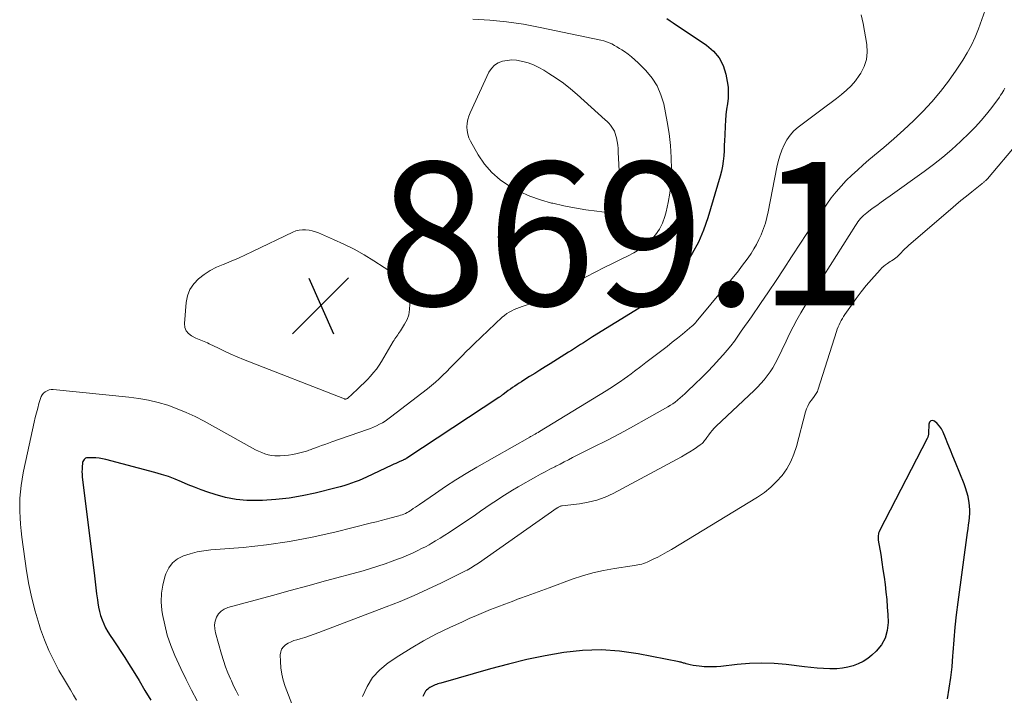
# Model space of a CAD drawing. Units: feet. Extents: x 2025000 to 2030033, y 530000 to 535002.
# Drawn here: x 2026287 to 2026425, y 532636 to 532730 of the extents above; entities that cross this region are included whole.
import ezdxf

# ---------------------------------------------------------------- set-up
doc = ezdxf.new("R2010")
doc.units = ezdxf.units.FT
doc.header["$LTSCALE"] = 100
doc.header["$MEASUREMENT"] = 0
for name, color, linetype, lineweight in [('CONTOUR INDEX', 32, 'Continuous', 25), ('CONTOUR INTERMEDIATE', 40, 'Continuous', 15), ('SPOT ELEVATION', 7, 'Continuous', 15)]:
    doc.layers.add(name, color=color, linetype=linetype, lineweight=lineweight)
doc.styles.add('slant', font='romans.shx', dxfattribs={"oblique": 14.999978})

# ---------------------------------------------------------------- blocks, each defined once
blk = doc.blocks.new('SPOT')
at = {"layer": 'SPOT ELEVATION', "lineweight": 25}
for p, q in [((-3.95, -3.95), (3.86, 3.85)), ((-1.67, 3.81), (1.74, -3.97))]:
    blk.add_line(p, q, dxfattribs=at)

msp = doc.modelspace()

# ---------------------------------------------------------------- linework, layer by layer
at = {"layer": 'CONTOUR INDEX', "flags": 128}
for points, elevation in [([(2026377.5, 532730.48), (2026377.93, 532730.19), (2026378.36, 532729.9), (2026383.04, 532726.79), (2026384, 532725.96), (2026384.79, 532725.03), (2026385.33, 532723.94), (2026385.72, 532722.74), (2026385.92, 532721.69), (2026386.02, 532720.92), (2026386.06, 532720.15), (2026386.03, 532719.38), (2026385.93, 532718.61), (2026385.81, 532717.84), (2026385.72, 532717.06), (2026385.65, 532716.29), (2026385.61, 532715.51), (2026385.56, 532714.22), (2026385.53, 532713.49), (2026385.5, 532712.77), (2026385.46, 532712.04), (2026385.42, 532711.32), (2026385.34, 532710.6), (2026385.24, 532709.89), (2026385.09, 532709.18), (2026384.91, 532708.48), (2026383.21, 532702.7), (2026382.61, 532700.97), (2026381.9, 532699.3), (2026381.02, 532697.7), (2026380.05, 532696.16), (2026378.29, 532693.66), (2026378.1, 532693.41), (2026377.9, 532693.16), (2026377.69, 532692.92), (2026377.48, 532692.7), (2026377.06, 532692.28), (2026377.05, 532692.26), (2026377.03, 532692.25), (2026377.01, 532692.23), (2026377, 532692.22), (2026376.93, 532692.16), (2026376.91, 532692.15), (2026376.9, 532692.14), (2026376.88, 532692.12), (2026376.86, 532692.11), (2026367.1, 532686.07), (2026366.68, 532685.8), (2026366.26, 532685.54), (2026365.85, 532685.27), (2026365.43, 532685), (2026365.01, 532684.74), (2026364.6, 532684.47), (2026364.18, 532684.2), (2026363.76, 532683.94), (2026361.22, 532682.34), (2026360.5, 532681.89), (2026359.78, 532681.44), (2026359.06, 532680.99), (2026358.34, 532680.54), (2026357.52, 532680.03), (2026357.21, 532679.83), (2026356.9, 532679.63), (2026356.59, 532679.43), (2026356.28, 532679.22), (2026355.97, 532679.01), (2026355.67, 532678.8), (2026355.37, 532678.59), (2026355.08, 532678.38), (2026354.64, 532678.04), (2026354.57, 532677.99), (2026354.5, 532677.94), (2026354.43, 532677.89), (2026354.36, 532677.84), (2026354.28, 532677.79), (2026354.21, 532677.74), (2026354.14, 532677.69), (2026354.07, 532677.64), (2026341.22, 532669.16), (2026341.15, 532669.12), (2026341.08, 532669.07), (2026341.01, 532669.03), (2026340.93, 532669), (2026340.86, 532668.96), (2026340.78, 532668.92), (2026340.7, 532668.89), (2026340.63, 532668.86), (2026340.24, 532668.68), (2026339.96, 532668.56), (2026339.69, 532668.44), (2026339.42, 532668.32), (2026339.15, 532668.19), (2026335.58, 532666.51), (2026335.08, 532666.28), (2026334.56, 532666.06), (2026334.04, 532665.85), (2026333.52, 532665.66), (2026332.99, 532665.48), (2026332.46, 532665.31), (2026331.92, 532665.16), (2026331.38, 532665.02), (2026328.42, 532664.29), (2026326.61, 532663.9), (2026324.79, 532663.59), (2026322.95, 532663.39), (2026321.1, 532663.27), (2026320.42, 532663.24), (2026318.91, 532663.27), (2026317.42, 532663.4), (2026315.95, 532663.69), (2026314.5, 532664.09), (2026313.49, 532664.43), (2026312.55, 532664.76), (2026311.63, 532665.1), (2026310.71, 532665.47), (2026309.8, 532665.86), (2026308.89, 532666.24), (2026307.97, 532666.59), (2026307.03, 532666.89), (2026306.09, 532667.16), (2026299.26, 532668.97), (2026298.79, 532669.08), (2026298.31, 532669.16), (2026297.84, 532669.2), (2026297.36, 532669.22), (2026296.71, 532669.23), (2026296.56, 532669.21), (2026296.42, 532669.16), (2026296.3, 532669.08), (2026296.2, 532668.98), (2026296.11, 532668.85), (2026296.04, 532668.71), (2026296, 532668.56), (2026295.97, 532668.41), (2026295.94, 532668.01), (2026295.92, 532667.64), (2026295.91, 532667.28), (2026295.93, 532666.92), (2026295.96, 532666.56), (2026297.64, 532652.74), (2026297.74, 532651.91), (2026297.84, 532651.08), (2026297.95, 532650.26), (2026298.06, 532649.43), (2026298.12, 532649.01), (2026298.22, 532648.4), (2026298.35, 532647.79), (2026298.52, 532647.2), (2026298.72, 532646.62), (2026298.96, 532646.05), (2026299.22, 532645.49), (2026299.52, 532644.95), (2026299.85, 532644.43), (2026300.26, 532643.83), (2026300.81, 532643.01), (2026301.35, 532642.19), (2026301.88, 532641.36), (2026302.4, 532640.52), (2026303.04, 532639.49), (2026303.87, 532638.14), (2026304.7, 532636.78), (2026305.53, 532635.43)], 860), ([(2026416.61, 532635.58), (2026416.88, 532637.07), (2026417.11, 532638.57), (2026417.27, 532640.07), (2026417.39, 532641.58), (2026417.42, 532642.07), (2026417.54, 532643.83), (2026417.69, 532645.58), (2026417.89, 532647.33), (2026418.1, 532649.08), (2026419.43, 532658.8), (2026419.5, 532659.33), (2026419.56, 532659.85), (2026419.63, 532660.38), (2026419.69, 532660.91), (2026419.7, 532660.94), (2026419.73, 532661.45), (2026419.74, 532661.97), (2026419.71, 532662.48), (2026419.65, 532662.99), (2026419.62, 532663.21), (2026419.5, 532663.82), (2026419.35, 532664.43), (2026419.16, 532665.02), (2026418.94, 532665.61), (2026417.74, 532668.57), (2026417.39, 532669.43), (2026417.04, 532670.29), (2026416.69, 532671.15), (2026416.34, 532672.01), (2026416.02, 532672.8), (2026415.8, 532673.24), (2026415.53, 532673.65), (2026415.2, 532674.01), (2026414.83, 532674.34), (2026414.54, 532674.41), (2026414.3, 532674.39), (2026414.13, 532674.21), (2026414.01, 532673.93), (2026413.98, 532672.59), (2026413.98, 532672.5), (2026413.97, 532672.41), (2026413.95, 532672.33), (2026413.93, 532672.24), (2026413.91, 532672.16), (2026413.88, 532672.08), (2026413.85, 532672), (2026413.81, 532671.92), (2026407.15, 532659.03), (2026407.08, 532658.87), (2026407.03, 532658.72), (2026406.99, 532658.56), (2026406.96, 532658.39), (2026406.95, 532658.22), (2026406.94, 532658.06), (2026406.96, 532657.89), (2026406.98, 532657.72), (2026407.31, 532655.71), (2026407.47, 532654.66), (2026407.63, 532653.62), (2026407.78, 532652.58), (2026407.92, 532651.54), (2026408.04, 532650.49), (2026408.15, 532649.44), (2026408.23, 532648.39), (2026408.29, 532647.34), (2026408.34, 532646.23), (2026408.23, 532645.11), (2026407.95, 532644.06), (2026407.41, 532643.12), (2026406.7, 532642.26), (2026406.09, 532641.71), (2026405.5, 532641.23), (2026404.87, 532640.81), (2026404.18, 532640.47), (2026403.47, 532640.2), (2026402.72, 532640.01), (2026401.97, 532639.87), (2026401.2, 532639.8), (2026400.43, 532639.78), (2026400.21, 532639.79), (2026399.33, 532639.82), (2026398.45, 532639.87), (2026397.57, 532639.95), (2026396.69, 532640.05), (2026394.15, 532640.37), (2026392.44, 532640.52), (2026390.72, 532640.58), (2026389.01, 532640.53), (2026387.29, 532640.39), (2026385.01, 532640.11), (2026384.43, 532640.06), (2026383.86, 532640.04), (2026383.29, 532640.04), (2026382.71, 532640.07), (2026382.39, 532640.1), (2026381.98, 532640.14), (2026381.57, 532640.2), (2026381.16, 532640.27), (2026380.76, 532640.36), (2026380.19, 532640.49), (2026380.07, 532640.52), (2026379.95, 532640.55), (2026379.83, 532640.59), (2026379.71, 532640.63), (2026379.59, 532640.66), (2026379.47, 532640.69), (2026379.35, 532640.72), (2026379.22, 532640.75), (2026373.47, 532641.87), (2026370.89, 532642.23), (2026368.31, 532642.41), (2026365.72, 532642.32), (2026363.13, 532642.04), (2026360.54, 532641.59), (2026357.97, 532641.07), (2026355.42, 532640.45), (2026352.89, 532639.78), (2026345.95, 532637.8), (2026345.75, 532637.74), (2026345.55, 532637.68), (2026345.36, 532637.62), (2026345.16, 532637.55), (2026344.98, 532637.47), (2026344.79, 532637.38), (2026344.61, 532637.29), (2026344.44, 532637.18), (2026344.3, 532637.09), (2026344.13, 532636.96), (2026343.98, 532636.82), (2026343.85, 532636.66), (2026343.73, 532636.49), (2026343.63, 532636.3), (2026343.53, 532636.12), (2026343.45, 532635.92)], 840)]:
    msp.add_lwpolyline(points, dxfattribs=dict(at, elevation=elevation))
at = {"layer": 'CONTOUR INTERMEDIATE', "flags": 128}
for points, elevation in [([(2026421.89, 532731.66), (2026420.94, 532729.04), (2026420.48, 532727.9), (2026419.98, 532726.79), (2026419.39, 532725.71), (2026418.76, 532724.67), (2026417.84, 532723.28), (2026416.78, 532721.76), (2026415.67, 532720.29), (2026414.46, 532718.89), (2026413.2, 532717.53), (2026411.88, 532716.23), (2026410.54, 532714.95), (2026409.15, 532713.71), (2026407.75, 532712.5), (2026405.66, 532710.76), (2026404.85, 532710.07), (2026404.06, 532709.36), (2026403.28, 532708.63), (2026402.51, 532707.89), (2026401.78, 532707.12), (2026401.08, 532706.32), (2026400.42, 532705.49), (2026399.8, 532704.62), (2026398.99, 532703.45), (2026397.99, 532701.98), (2026397, 532700.5), (2026396.03, 532699.02), (2026395.06, 532697.53), (2026394.88, 532697.24), (2026393.82, 532695.6), (2026392.75, 532693.97), (2026391.66, 532692.36), (2026390.56, 532690.75), (2026389.28, 532688.9), (2026388.81, 532688.22), (2026388.34, 532687.54), (2026387.87, 532686.86), (2026387.41, 532686.18), (2026386.93, 532685.51), (2026386.43, 532684.85), (2026385.91, 532684.22), (2026385.36, 532683.6), (2026384.8, 532682.98), (2026383.98, 532682.09), (2026383.15, 532681.22), (2026382.3, 532680.36), (2026381.44, 532679.52), (2026380.33, 532678.45), (2026380.01, 532678.15), (2026379.69, 532677.86), (2026379.36, 532677.57), (2026379.02, 532677.29), (2026378.98, 532677.25), (2026378.66, 532677), (2026378.33, 532676.76), (2026377.99, 532676.54), (2026377.64, 532676.34), (2026374.67, 532674.66), (2026372.83, 532673.64), (2026370.97, 532672.63), (2026369.1, 532671.65), (2026367.23, 532670.69), (2026364.35, 532669.24), (2026363.76, 532668.94), (2026363.17, 532668.65), (2026362.59, 532668.35), (2026362, 532668.05), (2026361.85, 532667.97), (2026361.19, 532667.62), (2026360.53, 532667.27), (2026359.88, 532666.92), (2026359.23, 532666.55), (2026356.75, 532665.15), (2026355.98, 532664.7), (2026355.22, 532664.24), (2026354.47, 532663.76), (2026353.73, 532663.28), (2026352.99, 532662.78), (2026352.25, 532662.28), (2026351.51, 532661.78), (2026350.78, 532661.28), (2026347.13, 532658.82), (2026346.51, 532658.41), (2026345.88, 532658.01), (2026345.24, 532657.62), (2026344.6, 532657.25), (2026344.33, 532657.1), (2026343.81, 532656.82), (2026343.29, 532656.55), (2026342.76, 532656.28), (2026342.22, 532656.03), (2026341.68, 532655.79), (2026341.14, 532655.55), (2026340.6, 532655.33), (2026340.05, 532655.12), (2026339.17, 532654.78), (2026338.18, 532654.42), (2026337.17, 532654.08), (2026336.16, 532653.77), (2026335.15, 532653.47), (2026329.86, 532652.04), (2026327.41, 532651.37), (2026324.96, 532650.7), (2026322.5, 532650.03), (2026320.05, 532649.36), (2026316.25, 532648.33), (2026315.75, 532648.11), (2026315.31, 532647.83), (2026314.96, 532647.44), (2026314.68, 532646.98), (2026314.51, 532646.45), (2026314.41, 532645.91), (2026314.43, 532645.37), (2026314.53, 532644.82), (2026315.39, 532641.82), (2026315.66, 532640.95), (2026315.95, 532640.08), (2026316.28, 532639.23), (2026316.63, 532638.39), (2026316.76, 532638.09), (2026317.07, 532637.4), (2026317.4, 532636.73), (2026317.75, 532636.07)], 852), ([(2026350.41, 532730.41), (2026352.78, 532730.27), (2026355.14, 532730.04), (2026357.49, 532729.69), (2026359.83, 532729.26), (2026368.28, 532727.49), (2026368.68, 532727.39), (2026369.06, 532727.26), (2026369.44, 532727.11), (2026369.81, 532726.94), (2026370.17, 532726.75), (2026370.53, 532726.54), (2026370.87, 532726.33), (2026371.22, 532726.11), (2026371.57, 532725.87), (2026372.08, 532725.51), (2026372.57, 532725.13), (2026373.04, 532724.72), (2026373.49, 532724.29), (2026374.56, 532723.23), (2026375.43, 532722.19), (2026376.16, 532721.09), (2026376.67, 532719.87), (2026377.05, 532718.57), (2026377.53, 532716.1), (2026377.81, 532714.45), (2026378, 532712.79), (2026378.1, 532711.12), (2026378.12, 532709.45), (2026378.11, 532708.75), (2026378.04, 532707.43), (2026377.9, 532706.11), (2026377.67, 532704.81), (2026377.38, 532703.52), (2026377.21, 532702.88), (2026376.88, 532701.96), (2026376.46, 532701.09), (2026375.9, 532700.31), (2026375.26, 532699.58), (2026374.51, 532698.93), (2026373.73, 532698.33), (2026372.89, 532697.82), (2026372.02, 532697.35), (2026371.28, 532697), (2026370.01, 532696.39), (2026368.75, 532695.77), (2026367.49, 532695.13), (2026366.25, 532694.48), (2026362.05, 532692.28), (2026361.17, 532691.84), (2026360.28, 532691.43), (2026359.36, 532691.06), (2026358.44, 532690.71), (2026357.33, 532690.33), (2026356.95, 532690.2), (2026356.58, 532690.05), (2026356.21, 532689.89), (2026355.85, 532689.72), (2026355.49, 532689.54), (2026355.16, 532689.33), (2026354.84, 532689.09), (2026354.53, 532688.83), (2026350.62, 532685.13), (2026350.05, 532684.58), (2026349.48, 532684.03), (2026348.93, 532683.46), (2026348.38, 532682.89), (2026348.28, 532682.78), (2026347.79, 532682.26), (2026347.28, 532681.75), (2026346.78, 532681.24), (2026346.26, 532680.74), (2026345.74, 532680.24), (2026345.2, 532679.77), (2026344.65, 532679.3), (2026344.09, 532678.85), (2026338.94, 532674.87), (2026338.57, 532674.6), (2026338.2, 532674.34), (2026337.81, 532674.11), (2026337.41, 532673.89), (2026337.01, 532673.69), (2026336.59, 532673.5), (2026336.17, 532673.32), (2026335.74, 532673.17), (2026330.77, 532671.43), (2026330.29, 532671.26), (2026329.81, 532671.09), (2026329.33, 532670.92), (2026328.84, 532670.74), (2026328.22, 532670.51), (2026328.05, 532670.45), (2026327.88, 532670.39), (2026327.72, 532670.33), (2026327.55, 532670.27), (2026327.38, 532670.21), (2026327.21, 532670.16), (2026327.03, 532670.11), (2026326.86, 532670.06), (2026325.91, 532669.83), (2026325.32, 532669.7), (2026324.73, 532669.6), (2026324.14, 532669.54), (2026323.55, 532669.5), (2026323.31, 532669.49), (2026322.83, 532669.5), (2026322.36, 532669.54), (2026321.9, 532669.64), (2026321.44, 532669.78), (2026320.99, 532669.95), (2026320.55, 532670.14), (2026320.12, 532670.34), (2026319.69, 532670.57), (2026312.94, 532674.32), (2026311.71, 532674.96), (2026310.46, 532675.55), (2026309.18, 532676.07), (2026307.87, 532676.54), (2026306.54, 532676.92), (2026305.2, 532677.25), (2026303.84, 532677.49), (2026302.47, 532677.67), (2026291.9, 532678.73), (2026291.61, 532678.73), (2026291.32, 532678.68), (2026291.05, 532678.58), (2026290.79, 532678.43), (2026290.57, 532678.24), (2026290.37, 532678.02), (2026290.23, 532677.76), (2026290.12, 532677.49), (2026289.92, 532676.8), (2026289.74, 532676.16), (2026289.56, 532675.51), (2026289.4, 532674.86), (2026289.25, 532674.21), (2026288.07, 532668.86), (2026287.88, 532667.99), (2026287.72, 532667.12), (2026287.57, 532666.24), (2026287.43, 532665.36), (2026287.33, 532664.48), (2026287.26, 532663.59), (2026287.23, 532662.7), (2026287.23, 532661.81), (2026287.23, 532661.77), (2026287.28, 532660.86), (2026287.34, 532659.95), (2026287.43, 532659.04), (2026287.54, 532658.13), (2026288.2, 532653.44), (2026288.52, 532651.55), (2026288.91, 532649.66), (2026289.39, 532647.81), (2026289.94, 532645.96), (2026290.15, 532645.3), (2026290.69, 532643.82), (2026291.28, 532642.36), (2026291.97, 532640.95), (2026292.71, 532639.56), (2026293.47, 532638.26), (2026293.88, 532637.55), (2026294.3, 532636.84), (2026294.72, 532636.13), (2026295.15, 532635.42)], 864), ([(2026404.59, 532731.02), (2026404.88, 532729.78), (2026405.37, 532726.85), (2026405.42, 532725.79), (2026405.32, 532724.77), (2026405, 532723.79), (2026404.53, 532722.85), (2026404.33, 532722.54), (2026403.79, 532721.81), (2026403.21, 532721.12), (2026402.56, 532720.49), (2026401.87, 532719.9), (2026401.14, 532719.35), (2026400.42, 532718.8), (2026399.69, 532718.25), (2026398.96, 532717.7), (2026395.82, 532715.35), (2026395.22, 532714.82), (2026394.67, 532714.24), (2026394.22, 532713.58), (2026393.83, 532712.88), (2026393.52, 532712.12), (2026393.24, 532711.36), (2026393.02, 532710.57), (2026392.84, 532709.78), (2026391.62, 532703.53), (2026391.44, 532702.75), (2026391.23, 532701.97), (2026390.97, 532701.21), (2026390.69, 532700.45), (2026390.64, 532700.34), (2026390.34, 532699.66), (2026390, 532698.99), (2026389.63, 532698.35), (2026389.24, 532697.72), (2026388.81, 532697.1), (2026388.38, 532696.49), (2026387.92, 532695.9), (2026387.46, 532695.32), (2026381.58, 532688.17), (2026381.51, 532688.09), (2026381.44, 532688), (2026381.37, 532687.93), (2026381.3, 532687.85), (2026381.22, 532687.77), (2026381.14, 532687.7), (2026381.06, 532687.63), (2026380.98, 532687.56), (2026379.68, 532686.48), (2026378.97, 532685.9), (2026378.25, 532685.33), (2026377.52, 532684.76), (2026376.79, 532684.2), (2026376.05, 532683.65), (2026375.32, 532683.09), (2026374.58, 532682.53), (2026373.85, 532681.97), (2026372.98, 532681.3), (2026372.5, 532680.94), (2026372.02, 532680.58), (2026371.53, 532680.22), (2026371.03, 532679.88), (2026370.53, 532679.54), (2026370.03, 532679.2), (2026369.52, 532678.88), (2026369.01, 532678.56), (2026359.73, 532672.89), (2026359.53, 532672.76), (2026359.33, 532672.65), (2026359.13, 532672.53), (2026358.92, 532672.42), (2026358.54, 532672.21), (2026358.53, 532672.2), (2026358.51, 532672.19), (2026358.5, 532672.18), (2026358.48, 532672.18), (2026358.42, 532672.14), (2026358.4, 532672.14), (2026358.39, 532672.13), (2026358.37, 532672.12), (2026358.36, 532672.11), (2026350.98, 532667.89), (2026349.51, 532667.03), (2026348.06, 532666.14), (2026346.63, 532665.21), (2026345.22, 532664.26), (2026342.99, 532662.72), (2026342.7, 532662.52), (2026342.42, 532662.32), (2026342.13, 532662.13), (2026341.85, 532661.93), (2026341.67, 532661.82), (2026341.47, 532661.69), (2026341.26, 532661.57), (2026341.04, 532661.46), (2026340.82, 532661.36), (2026340.59, 532661.28), (2026340.36, 532661.2), (2026340.13, 532661.13), (2026339.9, 532661.06), (2026339.02, 532660.83), (2026338.34, 532660.65), (2026337.66, 532660.48), (2026336.99, 532660.31), (2026336.31, 532660.13), (2026331.18, 532658.85), (2026328.02, 532658.13), (2026324.84, 532657.53), (2026321.63, 532657.08), (2026318.41, 532656.73), (2026313.91, 532656.36), (2026312.93, 532656.25), (2026311.97, 532656.08), (2026311.02, 532655.84), (2026310.08, 532655.55), (2026309.25, 532655.12), (2026308.54, 532654.57), (2026308.01, 532653.86), (2026307.6, 532653.02), (2026307.46, 532652.62), (2026307.18, 532651.47), (2026307, 532650.32), (2026306.98, 532649.15), (2026307.07, 532647.97), (2026307.16, 532647.37), (2026307.45, 532645.9), (2026307.81, 532644.46), (2026308.29, 532643.05), (2026308.86, 532641.66), (2026309.7, 532639.82), (2026310.43, 532638.3), (2026311.18, 532636.79), (2026311.98, 532635.3)], 856), ([(2026424.62, 532720.78), (2026424.49, 532720.52), (2026424.35, 532720.27), (2026424.2, 532720.02), (2026424.04, 532719.78), (2026423.88, 532719.54), (2026422.82, 532718.09), (2026422.09, 532717.16), (2026421.34, 532716.25), (2026420.54, 532715.39), (2026419.7, 532714.55), (2026418.43, 532713.33), (2026417.22, 532712.23), (2026415.98, 532711.15), (2026414.7, 532710.13), (2026413.38, 532709.15), (2026408.65, 532705.78), (2026408.02, 532705.33), (2026407.39, 532704.88), (2026406.76, 532704.42), (2026406.14, 532703.97), (2026405.37, 532703.4), (2026405.14, 532703.22), (2026404.92, 532703.02), (2026404.71, 532702.81), (2026404.51, 532702.59), (2026404.32, 532702.36), (2026404.14, 532702.12), (2026403.97, 532701.88), (2026403.81, 532701.63), (2026398.49, 532693.23), (2026397.9, 532692.29), (2026397.32, 532691.34), (2026396.75, 532690.39), (2026396.19, 532689.43), (2026395.64, 532688.46), (2026395.11, 532687.49), (2026394.6, 532686.5), (2026394.11, 532685.5), (2026392.91, 532682.97), (2026392.59, 532682.37), (2026392.26, 532681.77), (2026391.88, 532681.2), (2026391.49, 532680.64), (2026391.06, 532680.11), (2026390.61, 532679.59), (2026390.14, 532679.09), (2026389.66, 532678.61), (2026384.38, 532673.64), (2026384.1, 532673.35), (2026383.82, 532673.05), (2026383.57, 532672.74), (2026383.33, 532672.41), (2026383.06, 532672.03), (2026382.96, 532671.89), (2026382.86, 532671.75), (2026382.76, 532671.61), (2026382.65, 532671.47), (2026382.54, 532671.35), (2026382.42, 532671.23), (2026382.29, 532671.12), (2026382.15, 532671.02), (2026381.28, 532670.44), (2026380.7, 532670.07), (2026380.12, 532669.71), (2026379.52, 532669.36), (2026378.92, 532669.03), (2026369.99, 532664.25), (2026368.87, 532663.73), (2026367.72, 532663.3), (2026366.53, 532663.01), (2026365.31, 532662.8), (2026362.87, 532662.53), (2026362.85, 532662.52), (2026362.82, 532662.52), (2026362.8, 532662.52), (2026362.78, 532662.51), (2026362.69, 532662.49), (2026362.67, 532662.48), (2026362.65, 532662.48), (2026362.62, 532662.47), (2026362.6, 532662.46), (2026362.43, 532662.36), (2026362.41, 532662.35), (2026362.39, 532662.34), (2026362.37, 532662.32), (2026362.36, 532662.31), (2026362.28, 532662.27), (2026362.27, 532662.25), (2026362.25, 532662.24), (2026362.23, 532662.23), (2026362.21, 532662.22), (2026351.2, 532654.53), (2026350.99, 532654.38), (2026350.77, 532654.24), (2026350.54, 532654.09), (2026350.32, 532653.95), (2026350.09, 532653.81), (2026349.87, 532653.68), (2026349.63, 532653.56), (2026349.4, 532653.44), (2026346.07, 532651.79), (2026344.16, 532650.88), (2026342.24, 532650.01), (2026340.28, 532649.19), (2026338.32, 532648.41), (2026328.97, 532644.83), (2026328.32, 532644.6), (2026327.67, 532644.38), (2026327.02, 532644.17), (2026326.36, 532643.98), (2026325.89, 532643.85), (2026325.47, 532643.72), (2026325.07, 532643.55), (2026324.68, 532643.35), (2026324.3, 532643.12), (2026324, 532642.84), (2026323.76, 532642.52), (2026323.64, 532642.15), (2026323.58, 532641.74), (2026323.59, 532640.82), (2026323.65, 532639.93), (2026323.78, 532639.04), (2026323.99, 532638.18), (2026324.26, 532637.32), (2026325.19, 532634.88)], 848), ([(2026426.45, 532713.14), (2026422.22, 532708.15), (2026422.16, 532708.09), (2026422.1, 532708.02), (2026422.04, 532707.95), (2026421.97, 532707.89), (2026421.9, 532707.83), (2026421.83, 532707.77), (2026421.76, 532707.71), (2026421.69, 532707.66), (2026421.62, 532707.6), (2026421.55, 532707.54), (2026421.48, 532707.49), (2026421.41, 532707.43), (2026420.03, 532706.34), (2026419.27, 532705.73), (2026418.51, 532705.12), (2026417.77, 532704.5), (2026417.03, 532703.87), (2026411.24, 532698.87), (2026410.96, 532698.62), (2026410.68, 532698.35), (2026410.41, 532698.08), (2026410.15, 532697.8), (2026409.95, 532697.58), (2026409.78, 532697.42), (2026409.61, 532697.26), (2026409.43, 532697.11), (2026409.24, 532696.97), (2026409.04, 532696.84), (2026408.84, 532696.71), (2026408.64, 532696.58), (2026408.44, 532696.45), (2026408.27, 532696.34), (2026407.99, 532696.14), (2026407.73, 532695.94), (2026407.48, 532695.7), (2026407.25, 532695.46), (2026406.04, 532694.09), (2026405.31, 532693.23), (2026404.59, 532692.35), (2026403.91, 532691.45), (2026403.24, 532690.53), (2026402.33, 532689.22), (2026402.14, 532688.95), (2026401.97, 532688.66), (2026401.8, 532688.37), (2026401.64, 532688.08), (2026401.5, 532687.78), (2026401.37, 532687.47), (2026401.25, 532687.16), (2026401.14, 532686.84), (2026398.6, 532678.79), (2026398.55, 532678.63), (2026398.48, 532678.48), (2026398.41, 532678.33), (2026398.32, 532678.19), (2026398.23, 532678.05), (2026398.13, 532677.92), (2026398.04, 532677.78), (2026397.94, 532677.65), (2026397.6, 532677.2), (2026397.36, 532676.83), (2026397.14, 532676.44), (2026396.98, 532676.04), (2026396.84, 532675.62), (2026395.58, 532670.8), (2026395.22, 532669.72), (2026394.78, 532668.68), (2026394.21, 532667.7), (2026393.56, 532666.76), (2026392.8, 532665.9), (2026391.99, 532665.1), (2026391.1, 532664.4), (2026390.15, 532663.75), (2026378.15, 532656.45), (2026377.52, 532656.08), (2026376.88, 532655.72), (2026376.23, 532655.38), (2026375.57, 532655.06), (2026374.74, 532654.66), (2026374.49, 532654.56), (2026374.24, 532654.46), (2026373.99, 532654.39), (2026373.72, 532654.33), (2026373.46, 532654.28), (2026373.19, 532654.23), (2026372.93, 532654.18), (2026372.66, 532654.14), (2026370.17, 532653.77), (2026368.66, 532653.5), (2026367.18, 532653.17), (2026365.71, 532652.75), (2026364.26, 532652.27), (2026361.09, 532651.1), (2026360.06, 532650.73), (2026359.02, 532650.35), (2026357.99, 532649.97), (2026356.96, 532649.59), (2026356.9, 532649.57), (2026355.9, 532649.19), (2026354.9, 532648.82), (2026353.9, 532648.43), (2026352.9, 532648.04), (2026351.91, 532647.64), (2026350.92, 532647.23), (2026349.94, 532646.8), (2026348.97, 532646.36), (2026347.2, 532645.55), (2026345.37, 532644.66), (2026343.57, 532643.71), (2026341.81, 532642.68), (2026340.09, 532641.59), (2026338.6, 532640.6), (2026337.44, 532639.64), (2026336.43, 532638.56), (2026335.67, 532637.3), (2026335.06, 532635.92)], 844)]:
    msp.add_lwpolyline(points, dxfattribs=dict(at, elevation=elevation))
at = {"layer": 'CONTOUR INTERMEDIATE', "elevation": 868, "flags": 128}
for points in [[(2026370.18, 532714.77), (2026370.3, 532714.46), (2026370.39, 532714.13), (2026370.46, 532713.83), (2026370.55, 532713.33), (2026370.63, 532712.84), (2026370.68, 532712.35), (2026370.72, 532711.85), (2026371.13, 532704.08), (2026371.12, 532703.93), (2026371.1, 532703.78), (2026371.05, 532703.64), (2026370.98, 532703.5), (2026370.88, 532703.4), (2026370.77, 532703.32), (2026370.64, 532703.28), (2026370.5, 532703.27), (2026367.72, 532703.61), (2026366.17, 532703.82), (2026364.63, 532704.07), (2026363.11, 532704.38), (2026361.59, 532704.72), (2026361.39, 532704.76), (2026359.86, 532705.2), (2026358.38, 532705.73), (2026356.94, 532706.38), (2026355.53, 532707.11), (2026354.24, 532708), (2026353.07, 532709), (2026352.07, 532710.18), (2026351.19, 532711.47), (2026350.09, 532713.4), (2026349.87, 532713.87), (2026349.71, 532714.35), (2026349.63, 532714.85), (2026349.59, 532715.36), (2026349.64, 532715.88), (2026349.72, 532716.39), (2026349.87, 532716.88), (2026350.06, 532717.36), (2026352.68, 532723), (2026353.03, 532723.53), (2026353.44, 532723.98), (2026353.96, 532724.31), (2026354.55, 532724.54), (2026355.2, 532724.66), (2026355.85, 532724.71), (2026356.5, 532724.67), (2026357.16, 532724.56), (2026357.4, 532724.5), (2026358.16, 532724.29), (2026358.9, 532724.02), (2026359.62, 532723.68), (2026360.31, 532723.3), (2026361.04, 532722.84), (2026362.07, 532722.17), (2026363.07, 532721.46), (2026364.03, 532720.7), (2026364.97, 532719.91), (2026368.9, 532716.38), (2026369.15, 532716.14), (2026369.39, 532715.89), (2026369.61, 532715.63), (2026369.83, 532715.36), (2026370.02, 532715.07)], [(2026336.99, 532681.6), (2026336.59, 532681.1), (2026336.17, 532680.61), (2026335.73, 532680.15), (2026335.28, 532679.69), (2026334.82, 532679.24), (2026334.35, 532678.8), (2026332.95, 532677.5), (2026332.9, 532677.47), (2026332.88, 532677.47), (2026332.78, 532677.43), (2026332.71, 532677.42), (2026332.65, 532677.42), (2026332.58, 532677.42), (2026332.51, 532677.44), (2026318.46, 532682.93), (2026317.57, 532683.29), (2026316.68, 532683.67), (2026315.81, 532684.08), (2026314.94, 532684.5), (2026313.67, 532685.13), (2026313.44, 532685.24), (2026313.21, 532685.35), (2026312.97, 532685.44), (2026312.73, 532685.53), (2026312.49, 532685.62), (2026312.25, 532685.71), (2026312.02, 532685.81), (2026311.79, 532685.92), (2026311.18, 532686.22), (2026310.75, 532686.54), (2026310.43, 532686.92), (2026310.26, 532687.39), (2026310.21, 532687.93), (2026310.45, 532690.87), (2026310.65, 532691.81), (2026310.98, 532692.69), (2026311.5, 532693.47), (2026312.16, 532694.17), (2026312.96, 532694.78), (2026313.8, 532695.33), (2026314.68, 532695.79), (2026315.59, 532696.2), (2026315.73, 532696.25), (2026316.74, 532696.66), (2026317.73, 532697.08), (2026318.72, 532697.52), (2026319.7, 532697.98), (2026325.33, 532700.7), (2026325.76, 532700.86), (2026326.2, 532700.98), (2026326.65, 532701.03), (2026327.11, 532701.03), (2026327.58, 532700.97), (2026328.03, 532700.88), (2026328.47, 532700.74), (2026328.91, 532700.58), (2026330.99, 532699.69), (2026332.44, 532699.02), (2026333.87, 532698.31), (2026335.26, 532697.53), (2026336.62, 532696.7), (2026339.51, 532694.85), (2026340.32, 532694.15), (2026340.96, 532693.36), (2026341.35, 532692.41), (2026341.58, 532691.37), (2026341.63, 532690.63), (2026341.61, 532689.89), (2026341.49, 532689.18), (2026341.25, 532688.5), (2026340.91, 532687.84), (2026340.33, 532686.95), (2026340.2, 532686.76), (2026340.08, 532686.57), (2026339.95, 532686.38), (2026339.82, 532686.19), (2026339.69, 532686), (2026339.56, 532685.81), (2026339.44, 532685.61), (2026339.32, 532685.42), (2026337.7, 532682.66), (2026337.35, 532682.12)]]:
    msp.add_lwpolyline(points, close=True, dxfattribs=at)

# ---------------------------------------------------------------- block references
at = {"layer": 'SPOT ELEVATION'}
msp.add_blockref('SPOT', (2026329.24, 532690.47, 869.14), dxfattribs=at)

# ---------------------------------------------------------------- texts
at = {"layer": 'SPOT ELEVATION', "style": 'slant', "oblique": 15}
msp.add_text('869.1', height=20, dxfattribs=at).set_placement((2026337.24, 532690.47, 869.14))

doc.saveas('drawing.dxf')
